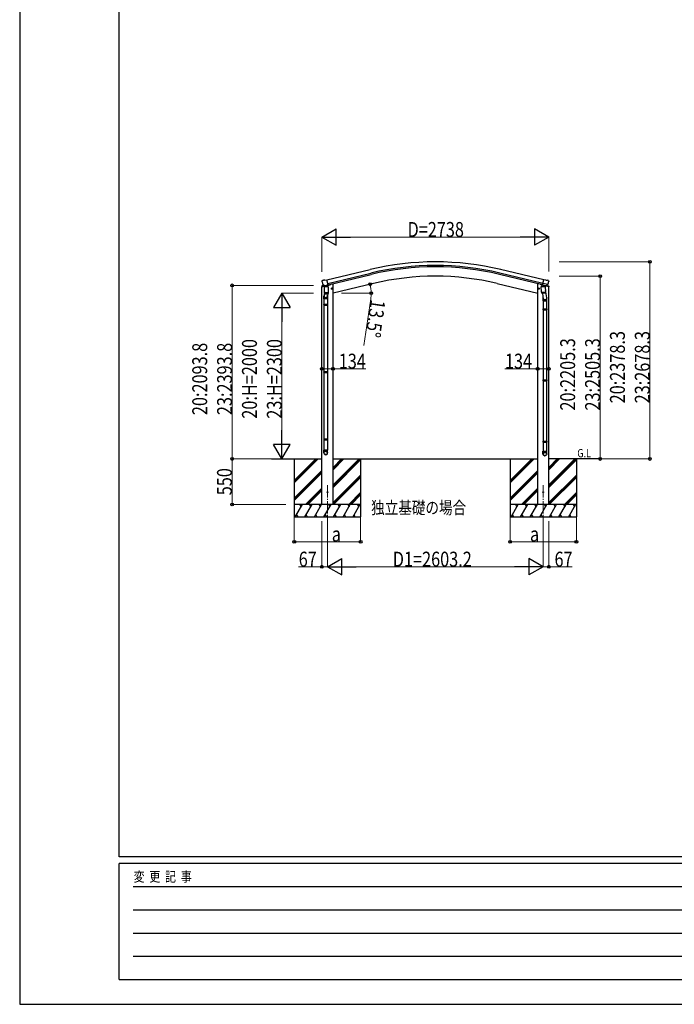
# Model space of a CAD drawing. Units: millimetres. Extents: x 0 to 33640, y 0 to 23760.
# Drawn here: x 0 to 7897, y 0 to 11880 of the extents above; entities that cross this region are included whole.
import ezdxf

# ---------------------------------------------------------------- set-up
doc = ezdxf.new("R2010")
doc.units = ezdxf.units.MM
doc.linetypes.add('YCENTER_1', pattern=[13, 10, -1, 1, -1])
for name, color, linetype, lineweight in [('USER1', 3, 'Continuous', 13), ('YKK_12', 2, 'Continuous', 13), ('YKK_13', 4, 'Continuous', 30), ('YKK_A1', 4, 'Continuous', 30), ('YKK_D', 6, 'Continuous', 13), ('YKK_ZWAK', 7, 'Continuous', 30)]:
    doc.layers.add(name, color=color, linetype=linetype, lineweight=lineweight)
doc.styles.add('text-b', font='extslim2.shx', dxfattribs={"width": 0.8, "bigfont": 'extfont2.shx'})

msp = doc.modelspace()

# ---------------------------------------------------------------- linework, layer by layer
at = {"layer": 'YKK_12', "linetype": 'YCENTER_1', "ltscale": 15}
for p, q in [((3713, 6265), (3713, 5770)), ((6316, 6265), (6316, 5770))]:
    msp.add_line(p, q, dxfattribs=at)
at = {"layer": 'YKK_13'}
for p, q in [((3649, 8733), (3645, 8727)), ((3645, 8724), (3645, 8723)), ((3652, 8735), (3665, 8738)), ((3659, 8685), (3659, 8684)), ((3676, 8669), (3659, 8684)), ((3659, 8684), (3659, 8684)), ((3680, 8736), (3667, 8738)), ((3680, 8736), (3706, 8742)), ((3711, 8676), (3686, 8670)), ((3721, 8679), (3706, 8742)), ((3711, 8677), (3721, 8679)), ((3711, 8677), (3711, 8676)), ((3715, 8677), (3715, 8663)), ((6307, 8680), (6294, 8665)), ((6308, 8680), (6307, 8680)), ((6308, 8679), (6323, 8742)), ((6317, 8677), (6308, 8679)), ((6311, 8678), (6310, 8678)), ((6348, 8669), (6311, 8678)), ((6370, 8684), (6312, 8698)), ((6317, 8677), (6318, 8676)), ((6317, 8676), (6318, 8662)), ((6318, 8676), (6342, 8670)), ((6349, 8736), (6323, 8742)), ((6349, 8736), (6362, 8738)), ((6353, 8669), (6369, 8684)), ((6376, 8735), (6363, 8738)), ((6370, 8685), (6369, 8684)), ((6369, 8684), (6369, 8684)), ((6380, 8733), (6383, 8727)), ((6384, 8724), (6383, 8723)), ((3676, 8598), (3672, 8550)), ((3722, 8657), (3676, 8657)), ((3676, 8589), (3676, 8657)), ((3676, 8588), (3676, 8589)), ((3676, 8589), (3722, 8589)), ((3676, 8575), (3676, 8588)), ((3676, 8574), (3676, 8574)), ((3677, 8657), (3680, 8661)), ((3683, 8657), (3677, 8657)), ((3683, 8657), (3677, 8657)), ((3678, 8669), (3686, 8670)), ((3678, 8573), (3699, 8573)), ((3680, 8661), (3683, 8663)), ((3680, 8661), (3682, 8662)), ((3682, 8662), (3683, 8663)), ((3683, 8670), (3683, 8663)), ((3683, 8663), (3683, 8663)), ((3683, 8663), (3683, 8657)), ((3714, 8657), (3683, 8657)), ((3714, 8657), (3683, 8657)), ((3686, 8670), (3686, 8670)), ((3699, 8573), (3720, 8573)), ((3715, 8663), (3714, 8663)), ((3714, 8663), (3714, 8657)), ((3714, 8663), (3716, 8662)), ((3720, 8657), (3714, 8657)), ((3720, 8657), (3714, 8657)), ((3716, 8573), (3714, 8547)), ((3717, 8661), (3715, 8663)), ((3716, 8662), (3717, 8661)), ((3720, 8657), (3717, 8661)), ((3721, 8574), (3721, 8574)), ((3722, 8657), (3722, 8589)), ((3722, 8589), (3722, 8588)), ((3722, 8588), (3722, 8575)), ((3760, 8634), (3779, 8639)), ((3764, 8642), (3762, 8635)), ((3762, 8635), (3767, 8629)), ((3771, 8644), (3764, 8642)), ((3772, 8627), (3767, 8646)), ((3767, 8629), (3774, 8631)), ((3777, 8638), (3771, 8644)), ((3774, 8631), (3777, 8638)), ((6270, 8634), (6250, 8639)), ((6253, 8638), (6258, 8644)), ((6255, 8631), (6253, 8638)), ((6262, 8629), (6255, 8631)), ((6258, 8627), (6263, 8646)), ((6258, 8644), (6265, 8642)), ((6267, 8635), (6262, 8629)), ((6265, 8642), (6267, 8635)), ((6293, 8659), (6338, 8662)), ((6297, 8592), (6293, 8659)), ((6294, 8665), (6294, 8659)), ((6297, 8592), (6343, 8595)), ((6297, 8592), (6298, 8579)), ((6342, 8580), (6300, 8577)), ((6306, 8578), (6316, 8514)), ((6345, 8667), (6319, 8661)), ((6337, 8665), (6337, 8662)), ((6338, 8662), (6343, 8595)), ((6341, 8620), (6357, 8524)), ((6342, 8670), (6343, 8670)), ((6350, 8669), (6343, 8670)), ((6344, 8582), (6343, 8595)), ((6343, 8581), (6343, 8581)), ((6346, 8669), (6346, 8668)), ((6349, 8669), (6348, 8669)), ((3669, 8514), (3669, 8544)), ((3715, 8514), (3669, 8514)), ((3669, 8441), (3670, 8443)), ((3715, 8441), (3669, 8441)), ((3669, 8441), (3669, 8433)), ((3670, 8552), (3670, 8549)), ((3714, 8443), (3670, 8443)), ((3671, 8514), (3671, 8443)), ((3713, 8514), (3713, 8443)), ((3715, 8441), (3714, 8443)), ((3715, 8543), (3715, 8514)), ((3715, 8441), (3715, 8433)), ((6313, 8521), (6313, 8486)), ((6313, 8486), (6359, 8486)), ((6315, 8486), (6315, 8392)), ((6357, 8486), (6357, 8392)), ((6359, 8486), (6359, 8521)), ((3715, 8433), (3669, 8433)), ((3669, 8433), (3670, 8431)), ((3714, 8431), (3670, 8431)), ((3671, 8431), (3671, 7631)), ((3713, 8431), (3713, 7631)), ((3715, 8433), (3714, 8431)), ((6313, 8390), (6314, 8392)), ((6313, 8390), (6359, 8390)), ((6313, 8390), (6313, 8382)), ((6313, 8382), (6359, 8382)), ((6313, 8382), (6314, 8380)), ((6314, 8392), (6358, 8392)), ((6314, 8380), (6358, 8380)), ((6315, 8380), (6315, 7536)), ((6357, 8380), (6357, 7536)), ((6359, 8390), (6358, 8392)), ((6359, 8382), (6358, 8380)), ((6359, 8390), (6359, 8382)), ((3669, 7629), (3670, 7631)), ((3715, 7629), (3669, 7629)), ((3669, 7629), (3669, 7621)), ((3715, 7621), (3669, 7621)), ((3669, 7621), (3670, 7619)), ((3714, 7631), (3670, 7631)), ((3714, 7619), (3670, 7619)), ((3671, 7619), (3671, 6820)), ((3713, 7619), (3713, 6820)), ((3715, 7629), (3714, 7631)), ((3715, 7621), (3714, 7619)), ((3715, 7629), (3715, 7621)), ((6313, 7534), (6314, 7536)), ((6313, 7534), (6359, 7534)), ((6313, 7534), (6313, 7526)), ((6313, 7526), (6359, 7526)), ((6313, 7526), (6314, 7524)), ((6314, 7536), (6358, 7536)), ((6314, 7524), (6358, 7524)), ((6315, 7524), (6315, 6796)), ((6357, 7524), (6357, 6796)), ((6359, 7534), (6358, 7536)), ((6359, 7526), (6358, 7524)), ((6359, 7534), (6359, 7526)), ((3669, 6818), (3670, 6820)), ((3715, 6818), (3669, 6818)), ((3669, 6818), (3669, 6810)), ((3715, 6810), (3669, 6810)), ((3669, 6810), (3670, 6808)), ((3714, 6820), (3670, 6820)), ((3714, 6808), (3670, 6808)), ((3671, 6808), (3671, 6688)), ((3713, 6808), (3713, 6688)), ((3715, 6818), (3714, 6820)), ((3715, 6810), (3714, 6808)), ((3715, 6818), (3715, 6810)), ((6313, 6794), (6314, 6796)), ((6313, 6794), (6359, 6794)), ((6313, 6794), (6313, 6786)), ((6313, 6786), (6359, 6786)), ((6313, 6786), (6314, 6784)), ((6314, 6796), (6358, 6796)), ((6314, 6784), (6358, 6784)), ((6315, 6784), (6315, 6674)), ((6357, 6784), (6357, 6674)), ((6359, 6794), (6358, 6796)), ((6359, 6786), (6358, 6784)), ((6359, 6794), (6359, 6786)), ((3669, 6653), (3669, 6688)), ((3715, 6688), (3669, 6688)), ((3715, 6653), (3715, 6688)), ((6313, 6640), (6313, 6674)), ((6313, 6674), (6359, 6674)), ((6359, 6640), (6359, 6674))]:
    msp.add_line(p, q, dxfattribs=at)
at = {"layer": 'YKK_13', "linetype": 'Continuous', "ltscale": 0.5}
for p, q in [((3671, 8673), (3646, 8667)), ((3715, 8674), (3744, 8681)), ((3748, 8688), (3748, 8686)), ((6281, 8689), (6281, 8686)), ((6304, 8677), (6285, 8681)), ((6357, 8673), (6383, 8667)), ((3644, 8657), (3683, 8667)), ((3644, 8664), (3644, 8657)), ((6385, 8657), (6345, 8667)), ((6385, 8664), (6385, 8657))]:
    msp.add_line(p, q, dxfattribs=at)
at = {"layer": 'YKK_13'}
for centre, radius in [((3769, 8636), 8.5), ((3769, 8636), 7.7), ((3769, 8636), 6.5), ((6260, 8636), 8.5), ((6260, 8636), 7.7), ((6260, 8636), 6.5), ((3713, 6180), 4.5), ((6316, 6180), 4.5)]:
    msp.add_circle(centre, radius, dxfattribs=at)
for centre, radius, start, end in [((3842, 8771), 202, 193.5, 205.0912), ((3653, 8730), 5, 103.5, 148.5), ((3666, 8736), 3, 78.5, 103.5), ((6310, 8679), 0.5, 221.2375, 256.5), ((6316, 8676), 0.604, 7.7941, 79.4016), ((6363, 8736), 3, 76.5, 101.5), ((6187, 8771), 202, 334.9088, 346.5), ((6375, 8730), 5, 31.5, 76.5), ((3678, 8575), 2, 180, 221.3929), ((3678, 8575), 2, 221.4096, 270), ((3720, 8575), 2, 270, 318.5904), ((3720, 8575), 2, 318.613, 0), ((6300, 8579), 2, 190.5316, 274), ((6319, 8662), 1.03, 188.0343, 289.961), ((6342, 8582), 2, 274, 322.5904), ((6342, 8582), 1.95, 322.5223, 4.9598), ((6345, 8668), 1, 284, 4), ((6346, 8669), 0.5, 76.5, 184), ((6349, 8669), 0.5, 256.5, 291.7625), ((3699, 8544), 30, 169.4761, 180), ((6329, 8521), 30, 0, 2.5486)]:
    msp.add_arc(centre, radius, start, end, dxfattribs=at)
at = {"layer": 'YKK_13', "linetype": 'Continuous', "ltscale": 0.5}
for centre, radius, start, end in [((3743, 8686), 5, 283.5, 0), ((6286, 8686), 5, 180, 256.5), ((3647, 8664), 3, 103.5, 180), ((6382, 8664), 3, 0, 76.5)]:
    msp.add_arc(centre, radius, start, end, dxfattribs=at)
at = {"layer": 'YKK_13', "extrusion": (0, 0, -1)}
for centre, major_axis, ratio, start_param, end_param in [((3648, 8725), (-1.57, -2.57), 0.99628, 0.783535, 1.570796), ((6351, 8672), (-2.63, 3.16), 0.650902, 4.095823, 4.168633), ((6351, 8671), (0.73, -2.92), 0.997631, 5.80419, 6.600612), ((6336, 8521), (-23, 0), 0.996195, 2.556026, 6.566303), ((6336, 8521), (-21, 0), 0.996195, 2.934915, 5.951239), ((6336, 6642), (23, 0), 0.996195, 3.141593, 6.283185), ((6336, 6640), (23, 0), 0.996195, 3.141593, 6.283185), ((6336, 6640), (0, -23.4), 0.981806, 4.712389, 7.853982)]:
    msp.add_ellipse(centre, major_axis=major_axis, ratio=ratio, start_param=start_param, end_param=end_param, dxfattribs=at)
at = {"layer": 'YKK_13'}
for centre, major_axis, ratio, start_param, end_param in [((6381, 8725), (1.57, -2.57), 0.99628, 0.783535, 1.570796), ((3693, 8548), (23, 0), 0.996195, 2.642196, 6.623904), ((3678, 8671), (-0.73, -2.92), 0.997631, 5.80419, 6.600612), ((3678, 8672), (2.63, 3.16), 0.650902, 4.095823, 4.168633), ((3678, 8672), (-0.73, -2.92), 0.997631, 0.390237, 0.478995), ((3693, 8548), (21, 0), 0.996195, 3.058637, 6.203628), ((3692, 6655), (-23, 0), 0.996195, 3.141593, 6.283185), ((3692, 6653), (-23, 0), 0.996195, 3.141593, 6.283185), ((3692, 6653), (0, -23.4), 0.981806, 4.712389, 7.853982)]:
    msp.add_ellipse(centre, major_axis=major_axis, ratio=ratio, start_param=start_param, end_param=end_param, dxfattribs=at)
at = {"layer": 'YKK_13', "extrusion": (9.41474e-17, 2.34736e-17, -1)}
msp.add_ellipse((6351, 8672), major_axis=(0.73, -2.92), ratio=0.997631, start_param=0.390237, end_param=0.478995, dxfattribs=at)
at = {"layer": 'YKK_13'}
msp.add_ellipse((3692, 6653), major_axis=(21, 0), ratio=0.996195, dxfattribs=at)
at = {"layer": 'YKK_13', "extrusion": (0, 0, -1)}
msp.add_ellipse((6336, 6640), major_axis=(-21, 0), ratio=0.996195, dxfattribs=at)
at = {"layer": 'YKK_13'}
msp.add_spline([(3714, 8657), (3714, 8659), (3713, 8661), (3713, 8662), (3712, 8663), (3711, 8664), (3710, 8665), (3709, 8666), (3707, 8666), (3706, 8667), (3704, 8667), (3703, 8667), (3701, 8667), (3699, 8667), (3696, 8667), (3695, 8667), (3693, 8667), (3692, 8667), (3690, 8666), (3689, 8666), (3688, 8665), (3687, 8664), (3686, 8664), (3685, 8663), (3684, 8661), (3684, 8660), (3683, 8658), (3683, 8657)], degree=3, dxfattribs=at)
at = {"layer": 'YKK_A1'}
for p, q in [((3706, 8740), (4227, 8865)), ((3716, 8698), (4237, 8823)), ((3720, 8682), (4241, 8807)), ((6308, 8682), (5788, 8807)), ((6313, 8698), (5792, 8823)), ((6322, 8740), (5802, 8865)), ((3767, 8693), (3780, 8693)), ((4268, 8697), (3780, 8580)), ((3780, 6030), (3780, 8693)), ((5762, 8697), (6249, 8580)), ((6249, 6030), (6249, 8693)), ((6262, 8693), (6249, 8693)), ((3646, 6030), (3646, 8658)), ((6383, 6030), (6383, 8658)), ((3039, 6580), (3646, 6580)), ((3313, 6580), (3313, 5880)), ((3780, 6580), (6249, 6580)), ((4113, 6580), (4113, 5880)), ((5916, 6580), (5916, 5880)), ((6990, 6580), (6383, 6580)), ((6716, 6580), (6716, 5880))]:
    msp.add_line(p, q, dxfattribs=at)
at = {"layer": 'YKK_A1', "linetype": 'Continuous', "ltscale": 0.5}
for p, q in [((3313, 6319), (3574, 6580)), ((3313, 6305), (3588, 6580)), ((3313, 6291), (3602, 6580)), ((3780, 6266), (4095, 6580)), ((3780, 6251), (4109, 6580)), ((3780, 6449), (3911, 6580)), ((3780, 6464), (3897, 6580)), ((3780, 6478), (3882, 6580)), ((3780, 6237), (4113, 6570)), ((5916, 6319), (6177, 6580)), ((5916, 6305), (6191, 6580)), ((5916, 6291), (6206, 6580)), ((6383, 6266), (6698, 6580)), ((6383, 6251), (6712, 6580)), ((6383, 6449), (6514, 6580)), ((6383, 6464), (6500, 6580)), ((6383, 6478), (6486, 6580)), ((6383, 6237), (6716, 6570)), ((3313, 6107), (3646, 6440)), ((3313, 6093), (3646, 6426)), ((5916, 6107), (6249, 6440)), ((5916, 6093), (6249, 6426)), ((3313, 6079), (3646, 6412)), ((3780, 6053), (4113, 6386)), ((3780, 6039), (4113, 6372)), ((3785, 6030), (4113, 6358)), ((5916, 6079), (6249, 6412)), ((6383, 6053), (6716, 6386)), ((6383, 6039), (6716, 6372)), ((6388, 6030), (6716, 6358)), ((3448, 6030), (3646, 6228)), ((3463, 6031), (3646, 6214)), ((3477, 6030), (3646, 6199)), ((6052, 6030), (6249, 6228)), ((6066, 6031), (6249, 6214)), ((6080, 6030), (6249, 6199)), ((3969, 6030), (4113, 6174)), ((3983, 6030), (4113, 6160)), ((3997, 6030), (4113, 6146)), ((6572, 6030), (6716, 6174)), ((6586, 6030), (6716, 6160)), ((6600, 6030), (6716, 6146)), ((4113, 6030), (3313, 6030)), ((3325, 5880), (3411, 6030)), ((3396, 6004), (3381, 6030)), ((3440, 5880), (3527, 6030)), ((3512, 6004), (3497, 6030)), ((3556, 5880), (3642, 6030)), ((3627, 6004), (3612, 6030)), ((3671, 5880), (3758, 6030)), ((3743, 6004), (3728, 6030)), ((3787, 5880), (3873, 6030)), ((3858, 6004), (3843, 6030)), ((3902, 5880), (3988, 6029)), ((3959, 6030), (3974, 6004)), ((4017, 5879), (4103, 6028)), ((4074, 6029), (4089, 6003)), ((6716, 6030), (5916, 6030)), ((5928, 5880), (6014, 6030)), ((5999, 6004), (5984, 6030)), ((6043, 5880), (6130, 6030)), ((6115, 6004), (6100, 6030)), ((6159, 5880), (6245, 6030)), ((6230, 6004), (6215, 6030)), ((6274, 5880), (6361, 6030)), ((6346, 6004), (6331, 6030)), ((6390, 5880), (6476, 6030)), ((6461, 6004), (6446, 6030)), ((6505, 5880), (6591, 6029)), ((6562, 6030), (6577, 6004)), ((6620, 5879), (6706, 6028)), ((6677, 6029), (6692, 6003)), ((3313, 5880), (4113, 5880)), ((3340, 5906), (3355, 5880)), ((3455, 5906), (3470, 5880)), ((3571, 5906), (3586, 5880)), ((3686, 5906), (3701, 5880)), ((3802, 5906), (3817, 5880)), ((3917, 5906), (3932, 5880)), ((4032, 5905), (4047, 5879)), ((5916, 5880), (6716, 5880)), ((5943, 5906), (5958, 5880)), ((6058, 5906), (6073, 5880)), ((6174, 5906), (6189, 5880)), ((6289, 5906), (6304, 5880)), ((6405, 5906), (6420, 5880)), ((6520, 5906), (6535, 5880)), ((6635, 5905), (6650, 5879))]:
    msp.add_line(p, q, dxfattribs=at)
at = {"layer": 'YKK_A1'}
for radius in [3373, 3330, 3313, 3200]:
    msp.add_arc((5015, 5585), radius, 76.5, 103.5, dxfattribs=at)
at = {"layer": 'YKK_D', "lineweight": -2}
for p, q in [((3646, 9258), (3819, 9358)), ((3819, 9158), (3819, 9358)), ((6384, 9258), (6211, 9358)), ((6211, 9358), (6211, 9158)), ((3646, 9258), (3819, 9158)), ((3646, 9258), (3992, 9258)), ((6384, 9258), (6037, 9258)), ((6384, 9258), (6211, 9158)), ((3163, 8580), (3063, 8407)), ((3163, 8580), (3263, 8407)), ((3163, 8580), (3163, 8234)), ((3063, 8407), (3263, 8407)), ((3163, 6580), (3163, 6926)), ((3163, 6580), (3063, 6753)), ((3263, 6753), (3063, 6753)), ((3163, 6580), (3263, 6753)), ((3713, 5280), (3886, 5380)), ((3886, 5180), (3886, 5380)), ((6316, 5280), (6143, 5380)), ((6143, 5380), (6143, 5180)), ((3713, 5280), (3886, 5180)), ((3713, 5280), (4060, 5280)), ((6316, 5280), (5970, 5280)), ((6316, 5280), (6143, 5180))]:
    msp.add_line(p, q, dxfattribs=at)
at = {"layer": 'YKK_D'}
for p, q in [((3646, 8839), (3646, 9259)), ((6184, 9258), (3846, 9258)), ((6384, 8840), (6384, 9259)), ((6509, 8958), (7603, 8958)), ((7602, 8958), (7602, 6580)), ((3546, 8674), (2562, 8674)), ((2563, 8674), (2563, 6580)), ((6508, 8785), (7003, 8785)), ((7002, 8785), (7002, 6580)), ((3546, 8580), (3162, 8580)), ((3882, 8580), (4241, 8580)), ((4235, 8512), (4151, 7950)), ((3163, 8380), (3163, 6780)), ((3646, 7669), (3780, 7669)), ((3780, 7669), (4177, 7669)), ((6249, 7669), (5853, 7669)), ((6383, 7669), (6249, 7669)), ((3020, 6580), (2562, 6580)), ((3038, 6580), (2562, 6580)), ((2563, 6580), (2563, 6030)), ((3022, 6580), (3164, 6580)), ((6942, 6580), (7003, 6580)), ((6942, 6580), (7603, 6580)), ((3212, 6030), (2562, 6030)), ((3313, 5879), (3313, 5579)), ((3646, 5830), (3646, 5279)), ((3713, 5830), (3713, 5279)), ((3713, 5830), (3713, 5279)), ((4113, 5879), (4113, 5579)), ((5916, 5879), (5916, 5579)), ((6316, 5830), (6316, 5279)), ((6316, 5830), (6316, 5279)), ((6383, 5830), (6383, 5279)), ((6716, 5879), (6716, 5579)), ((4113, 5580), (3313, 5580)), ((6716, 5580), (5916, 5580)), ((3646, 5280), (3365, 5280)), ((3713, 5280), (3646, 5280)), ((6116, 5280), (3913, 5280)), ((6316, 5280), (6383, 5280)), ((6383, 5280), (6664, 5280))]:
    msp.add_line(p, q, dxfattribs=at)
at = {"layer": 'YKK_D', "linetype": 'ByBlock', "lineweight": -2}
for centre in [(7602, 8958), (7002, 8785), (2563, 8674), (4227, 8687), (4240, 8580), (3646, 7669), (3780, 7669), (6249, 7669), (6383, 7669), (2563, 6580), (2563, 6580), (7002, 6580), (7602, 6580), (2563, 6030), (3313, 5580), (4113, 5580), (5916, 5580), (6716, 5580), (3646, 5280), (6383, 5280)]:
    msp.add_circle(centre, 17, dxfattribs=at)
at = {"layer": 'YKK_D'}
for start, end in [(360, 13.5), (351.5083, 360)]:
    msp.add_arc((3781, 8580), 459, start, end, dxfattribs=at)
at = {"layer": 'YKK_ZWAK'}
for p, q in [((0, 23760), (0, 0)), ((1200, 1780), (1200, 22980)), ((32400, 1780), (1200, 1780)), ((11600, 1700), (1200, 1700)), ((1200, 300), (1200, 1700)), ((1370, 1420), (11400, 1420)), ((1370, 1140), (11400, 1140)), ((1370, 860), (11400, 860)), ((1370, 580), (11400, 580)), ((1200, 300), (11600, 300)), ((0, 0), (33640, 0))]:
    msp.add_line(p, q, dxfattribs=at)

# ---------------------------------------------------------------- texts
at = {"layer": 'USER1', "style": 'text-b', "width": 0.8}
for s, height, p in [('G.L', 100, (6727, 6600)), ('独立基礎の場合', 150, (4240, 5917))]:
    msp.add_text(s, height=height, dxfattribs=at).set_placement(p)
at = {"layer": 'YKK_D', "style": 'text-b', "width": 0.8}
for s, p in [('D=2738', (4679, 9259)), ('134', (3849, 7670)), ('134', (5854, 7670)), ('a', (3765, 5583)), ('a', (6156, 5583)), ('67', (3366, 5281)), ('D1=2603.2', (4501, 5281)), ('67', (6452, 5281))]:
    msp.add_text(s, height=180, dxfattribs=at).set_placement(p)
for s, rotation, p in [('13.5°', 261.5083, (4236, 8511)), ('20:2378.3', 90, (7301, 7251)), ('23:2678.3', 90, (7601, 7251)), ('20:2093.8', 90, (2262, 7109)), ('23:2393.8', 90, (2562, 7109)), ('20:H=2000', 90, (2862, 7066)), ('23:H=2300', 90, (3162, 7066)), ('20:2205.3', 90, (6701, 7164)), ('23:2505.3', 90, (7001, 7164)), ('550', 90, (2560, 6142))]:
    msp.add_text(s, height=180, rotation=rotation, dxfattribs=at).set_placement(p)
at = {"layer": 'YKK_ZWAK', "style": 'text-b', "width": 0.8}
msp.add_text('変  更  記  事', height=120, dxfattribs=at).set_placement((1375, 1480))

doc.saveas('drawing.dxf')
